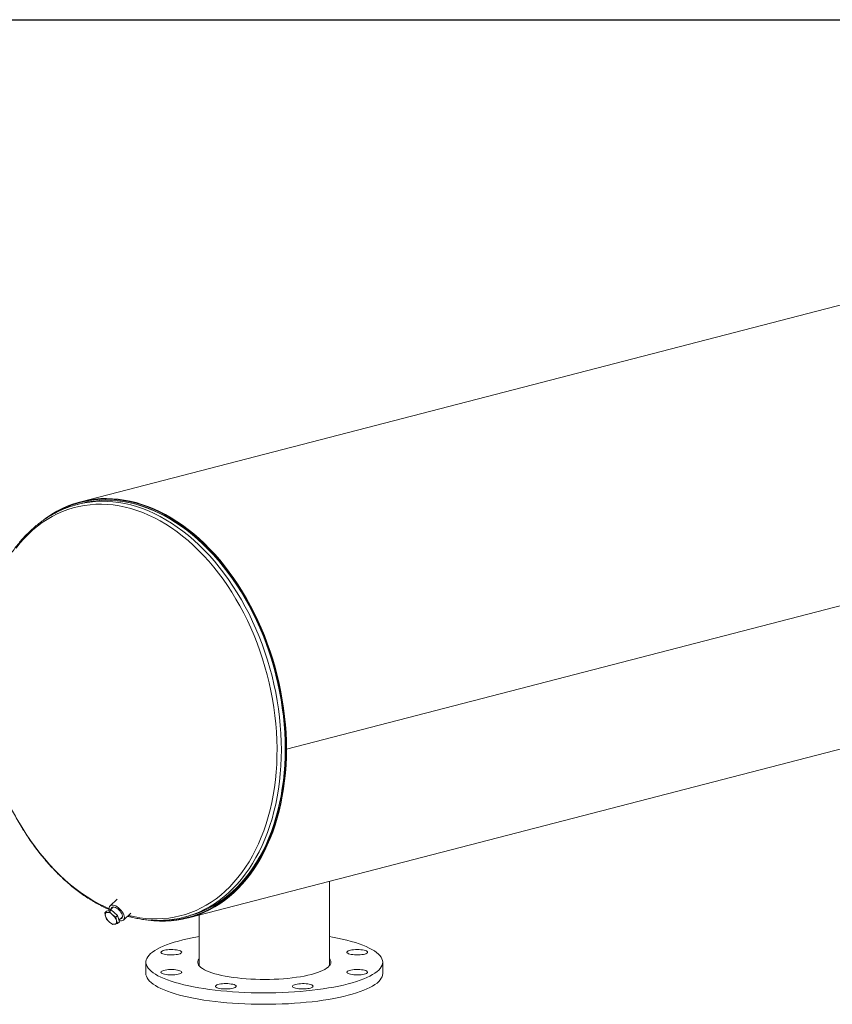
# Model space of a CAD drawing. Units: inches. Extents: x 0.5 to 10.5, y 0.5 to 7.9.
# Drawn here: x 7 to 8.7, y 5.8 to 7.9 of the extents above; entities that cross this region are included whole.
import ezdxf

# ---------------------------------------------------------------- set-up
doc = ezdxf.new("R2010")
doc.units = ezdxf.units.IN
doc.header["$MEASUREMENT"] = 0
doc.layers.add('FORMAT', color=7, linetype='Continuous')

msp = doc.modelspace()

# ---------------------------------------------------------------- linework, layer by layer
at = {"color": 7, "linetype": 'Continuous', "lineweight": 15}
for p, q in [((8.828789, 7.306484), (7.093672, 6.857403)), ((9.561132, 6.861288), (7.5282, 6.335127)), ((9.561132, 6.86124), (7.5282, 6.335078)), ((7.094608, 6.853787), (7.086482, 6.851684)), ((7.32105, 5.978881), (9.353982, 6.505042)), ((7.525559, 6.33581), (7.5282, 6.335127)), ((7.5282, 6.335078), (7.525559, 6.335762)), ((7.618865, 5.877725), (7.618865, 6.055961)), ((7.170615, 6.018441), (7.155705, 6.004602)), ((7.144484, 5.989748), (7.14837, 5.993355)), ((7.148781, 5.990368), (7.144484, 5.989748)), ((7.144484, 5.989748), (7.145827, 5.982427)), ((7.158082, 5.995633), (7.14837, 5.993355)), ((7.154196, 5.992026), (7.148781, 5.990368)), ((7.154196, 5.992026), (7.158082, 5.995633)), ((7.160394, 5.985842), (7.154196, 5.992026)), ((7.162748, 6.002014), (7.155126, 5.99494)), ((7.171596, 5.984303), (7.158082, 5.995633)), ((7.183938, 5.974185), (7.199556, 5.988682)), ((7.145827, 5.982427), (7.148287, 5.976142)), ((7.148287, 5.976142), (7.154485, 5.969959)), ((7.154485, 5.969959), (7.161801, 5.964813)), ((7.16771, 5.980696), (7.160394, 5.985842)), ((7.161801, 5.964813), (7.166098, 5.965433)), ((7.166098, 5.965433), (7.171513, 5.96709)), ((7.16771, 5.980696), (7.171596, 5.984303)), ((7.169053, 5.973375), (7.16771, 5.980696)), ((7.171513, 5.96709), (7.169053, 5.973375)), ((7.171513, 5.96709), (7.175399, 5.970697)), ((7.175399, 5.970697), (7.171596, 5.984303)), ((7.174359, 5.974418), (7.181882, 5.981401)), ((7.311989, 5.980393), (7.320114, 5.982496)), ((7.343865, 5.984785), (7.343865, 5.877725)), ((7.231365, 5.885355), (7.231365, 5.861207)), ((7.731365, 5.861207), (7.731365, 5.885355))]:
    msp.add_line(p, q, dxfattribs=at)
at = {"color": 7, "linetype": 'Continuous', "lineweight": 15, "flags": 128}
for points in [[(7.5282, 6.335127), (7.527955, 6.35229), (7.527222, 6.369553), (7.526002, 6.38689), (7.524296, 6.404274), (7.522108, 6.42168), (7.519441, 6.439081), (7.516298, 6.456449), (7.512685, 6.473759), (7.508607, 6.490985), (7.50407, 6.5081), (7.499082, 6.525077), (7.493649, 6.541892), (7.48778, 6.558518), (7.481485, 6.574931), (7.474771, 6.591105), (7.467651, 6.607015), (7.460134, 6.622638), (7.452233, 6.637949), (7.443958, 6.652926), (7.435323, 6.667545), (7.426341, 6.681784), (7.417026, 6.695622), (7.407391, 6.709038), (7.397452, 6.72201), (7.387223, 6.73452), (7.37672, 6.746547), (7.36596, 6.758075), (7.354958, 6.769085), (7.343731, 6.779561), (7.332296, 6.789487), (7.320672, 6.798846), (7.308874, 6.807627), (7.296922, 6.815814), (7.284834, 6.823395), (7.272628, 6.83036), (7.260322, 6.836696), (7.247936, 6.842396), (7.235488, 6.847449), (7.222997, 6.851848), (7.210482, 6.855587), (7.197963, 6.85866), (7.185458, 6.861062), (7.172986, 6.86279), (7.160567, 6.863841), (7.148218, 6.864213), (7.13596, 6.863905), (7.123811, 6.862919), (7.111789, 6.861255), (7.099912, 6.858917), (7.088199, 6.855908), (7.076668, 6.852231), (7.065335, 6.847894), (7.054219, 6.842903), (7.043336, 6.837264), (7.032702, 6.830988), (7.022335, 6.824083), (7.016519, 6.819845)], [(7.266347, 5.973393), (7.270245, 5.973417), (7.282496, 5.973945), (7.294633, 5.975155), (7.306634, 5.977048), (7.318484, 5.979619), (7.330162, 5.982864), (7.341651, 5.986779), (7.352934, 5.991358), (7.363992, 5.996594), (7.37481, 6.002478), (7.38537, 6.009002), (7.395656, 6.016155), (7.405653, 6.023926), (7.415344, 6.032304), (7.424715, 6.041276), (7.433752, 6.050827), (7.442441, 6.060944), (7.450768, 6.07161), (7.458721, 6.08281), (7.466287, 6.094525), (7.473454, 6.106738), (7.480212, 6.11943), (7.48655, 6.132582), (7.492459, 6.146173), (7.497929, 6.160183), (7.502952, 6.174589), (7.507521, 6.18937), (7.511627, 6.204503), (7.515265, 6.219965), (7.51843, 6.235732), (7.521116, 6.251779), (7.52332, 6.268083), (7.525037, 6.284617), (7.526265, 6.301356), (7.527003, 6.318276), (7.527249, 6.335348), (7.527003, 6.352549), (7.526265, 6.36985), (7.525037, 6.387226), (7.52332, 6.404649), (7.521116, 6.422092), (7.51843, 6.43953), (7.515265, 6.456935), (7.511627, 6.47428), (7.507521, 6.491539), (7.502952, 6.508685), (7.497929, 6.525691), (7.492459, 6.542533), (7.48655, 6.559182), (7.480212, 6.575615), (7.473454, 6.591806), (7.466287, 6.607729), (7.458721, 6.62336), (7.450768, 6.638676), (7.442441, 6.653653), (7.433752, 6.668267), (7.424715, 6.682496), (7.415344, 6.696319), (7.405653, 6.709714), (7.395656, 6.72266), (7.38537, 6.735137), (7.37481, 6.747127), (7.363992, 6.758611), (7.352934, 6.769571), (7.341651, 6.77999), (7.330162, 6.789853), (7.318484, 6.799143), (7.306634, 6.807848), (7.294633, 6.815953), (7.282496, 6.823446), (7.270245, 6.830315), (7.257896, 6.83655), (7.24547, 6.842142), (7.232985, 6.847081), (7.220461, 6.85136), (7.207917, 6.854972), (7.195371, 6.857913), (7.182844, 6.860177), (7.170355, 6.861761), (7.157923, 6.862662), (7.145567, 6.86288), (7.133306, 6.862413), (7.121159, 6.861263), (7.109144, 6.85943), (7.097281, 6.85692), (7.085587, 6.853733), (7.07408, 6.849877), (7.062779, 6.845357), (7.051699, 6.840179), (7.042074, 6.835044)], [(7.320114, 5.982496), (7.329513, 5.985164), (7.340941, 5.989058), (7.352164, 5.993613), (7.363165, 5.998821), (7.373925, 6.004674), (7.384429, 6.011163), (7.394661, 6.018278), (7.404605, 6.026009), (7.414245, 6.034343), (7.423567, 6.043267), (7.432556, 6.052768), (7.441199, 6.062831), (7.449482, 6.073441), (7.457393, 6.084581), (7.464919, 6.096234), (7.472048, 6.108383), (7.478771, 6.121008), (7.485075, 6.134091), (7.490953, 6.14761), (7.496394, 6.161545), (7.501391, 6.175876), (7.505935, 6.190579), (7.51002, 6.205632), (7.513639, 6.221012), (7.516787, 6.236696), (7.519459, 6.252658), (7.52165, 6.268875), (7.523358, 6.285322), (7.52458, 6.301973), (7.525314, 6.318803), (7.525559, 6.335786), (7.525314, 6.352895), (7.52458, 6.370105), (7.523358, 6.387389), (7.52165, 6.40472), (7.519459, 6.422072), (7.516787, 6.439417), (7.513639, 6.45673), (7.51002, 6.473984), (7.505935, 6.491151), (7.501391, 6.508207), (7.496394, 6.525123), (7.490953, 6.541875), (7.485075, 6.558437), (7.478771, 6.574783), (7.472048, 6.590888), (7.464919, 6.606727), (7.457393, 6.622276), (7.449482, 6.637511), (7.441199, 6.652409), (7.432556, 6.666946), (7.423567, 6.6811), (7.414245, 6.694849), (7.404605, 6.708173), (7.394661, 6.721051), (7.384429, 6.733463), (7.373925, 6.745389), (7.363165, 6.756812), (7.352164, 6.767714), (7.340941, 6.778079), (7.329513, 6.787889), (7.317896, 6.797131), (7.30611, 6.805789), (7.294172, 6.813851), (7.2821, 6.821304), (7.269913, 6.828137), (7.257629, 6.83434), (7.245269, 6.839902), (7.23285, 6.844815), (7.220392, 6.849071), (7.207914, 6.852665), (7.195435, 6.85559), (7.182974, 6.857842), (7.170551, 6.859417), (7.158184, 6.860314), (7.145893, 6.86053), (7.133697, 6.860066), (7.121614, 6.858922), (7.109663, 6.857099), (7.097863, 6.854601), (7.094608, 6.853787)], [(7.525559, 6.33581), (7.525313, 6.352938), (7.524577, 6.370167), (7.523352, 6.38747), (7.521639, 6.40482), (7.519442, 6.422191), (7.516764, 6.439555), (7.513608, 6.456886), (7.509981, 6.474158), (7.505886, 6.491343), (7.501332, 6.508416), (7.496324, 6.525349), (7.490871, 6.542117), (7.48498, 6.558693), (7.478662, 6.575053), (7.471925, 6.591172), (7.46478, 6.607023), (7.457239, 6.622583), (7.449312, 6.637828), (7.441012, 6.652734), (7.432352, 6.667278), (7.423345, 6.681439), (7.414005, 6.695193), (7.404346, 6.70852), (7.394383, 6.721399), (7.384132, 6.733811), (7.373609, 6.745736), (7.362829, 6.757156), (7.35181, 6.768053), (7.340568, 6.778411), (7.32912, 6.788213), (7.317485, 6.797445), (7.30568, 6.806092), (7.293723, 6.814141), (7.281633, 6.821579), (7.269429, 6.828395), (7.257129, 6.834578), (7.244752, 6.840119), (7.232317, 6.84501), (7.219844, 6.849243), (7.207352, 6.852811), (7.19486, 6.855708), (7.182387, 6.857931), (7.169953, 6.859476), (7.157576, 6.86034), (7.145276, 6.860523), (7.133072, 6.860023), (7.120982, 6.858843), (7.109026, 6.856982), (7.097221, 6.854445), (7.094608, 6.853787)], [(7.235909, 5.974217), (7.247936, 5.972885), (7.260322, 5.972172), (7.272628, 5.972139), (7.284834, 5.972785), (7.296922, 5.974109), (7.308874, 5.97611), (7.320672, 5.978783), (7.332296, 5.982125), (7.343731, 5.986132), (7.354958, 5.990796), (7.36596, 5.996111), (7.37672, 6.002069), (7.387223, 6.00866), (7.397452, 6.015875), (7.407391, 6.023703), (7.417026, 6.032131), (7.426341, 6.041146), (7.435323, 6.050736), (7.443958, 6.060886), (7.452233, 6.071579), (7.460134, 6.0828), (7.467651, 6.094532), (7.474771, 6.106757), (7.481485, 6.119456), (7.48778, 6.132609), (7.493649, 6.146198), (7.499082, 6.1602), (7.50407, 6.174596), (7.508607, 6.189362), (7.512685, 6.204476), (7.516298, 6.219916), (7.519441, 6.235658), (7.522108, 6.251678), (7.524296, 6.267951), (7.526002, 6.284453), (7.527222, 6.301158), (7.527955, 6.318042), (7.5282, 6.335078)], [(7.320114, 5.982496), (7.32912, 5.985043), (7.340568, 5.988919), (7.35181, 5.993458), (7.362829, 5.998651), (7.373609, 6.004491), (7.384132, 6.010969), (7.394383, 6.018074), (7.404346, 6.025797), (7.414005, 6.034124), (7.423345, 6.043043), (7.432352, 6.052541), (7.441012, 6.062603), (7.449312, 6.073213), (7.457239, 6.084354), (7.46478, 6.09601), (7.471925, 6.108163), (7.478662, 6.120794), (7.48498, 6.133883), (7.490871, 6.147411), (7.496324, 6.161356), (7.501332, 6.175697), (7.505886, 6.190412), (7.509981, 6.205478), (7.513608, 6.220872), (7.516764, 6.23657), (7.519442, 6.252548), (7.521639, 6.268781), (7.523352, 6.285245), (7.524577, 6.301913), (7.525313, 6.318761), (7.525559, 6.335762)], [(7.148781, 5.990368), (7.147758, 5.990004), (7.146899, 5.989433), (7.146222, 5.988665), (7.145736, 5.987712), (7.145451, 5.986591), (7.14537, 5.985322), (7.145496, 5.983926), (7.145827, 5.982427)], [(7.174589, 5.973596), (7.174897, 5.973486), (7.177604, 5.972785), (7.180047, 5.97265), (7.182141, 5.973085), (7.183816, 5.974075), (7.185014, 5.975587), (7.185695, 5.977569), (7.185836, 5.979954), (7.185431, 5.98266), (7.184494, 5.985596), (7.183058, 5.988661), (7.181171, 5.99175), (7.178898, 5.99476), (7.176315, 5.997587), (7.173512, 6.000134), (7.170582, 6.002316), (7.167627, 6.004058), (7.164747, 6.005301), (7.162039, 6.006001), (7.159597, 6.006137), (7.157502, 6.005702), (7.155827, 6.004711), (7.154629, 6.003199), (7.153948, 6.001217), (7.153808, 5.998833), (7.154213, 5.996126), (7.154575, 5.99481)], [(7.176895, 5.976772), (7.178428, 5.976914), (7.180046, 5.977613), (7.181186, 5.978862), (7.181795, 5.980605), (7.181844, 5.982758), (7.181331, 5.985221), (7.18028, 5.98788), (7.17874, 5.990609), (7.176782, 5.993282), (7.1745, 5.995772), (7.171998, 5.997965), (7.169395, 5.999756), (7.166812, 6.001063), (7.164369, 6.001825), (7.162181, 6.002005), (7.160351, 6.001595), (7.158964, 6.000615), (7.158084, 5.99911), (7.157762, 5.997386)], [(7.166098, 5.965433), (7.167122, 5.965797), (7.16798, 5.966368), (7.168658, 5.967137), (7.169143, 5.968089), (7.169429, 5.96921), (7.169509, 5.970479), (7.169383, 5.971875), (7.169053, 5.973375)], [(7.658142, 5.839602), (7.648566, 5.837251), (7.638524, 5.835035), (7.628044, 5.832958), (7.617156, 5.831027), (7.605888, 5.829248), (7.594274, 5.827626), (7.582345, 5.826164), (7.570135, 5.824867), (7.557677, 5.823739), (7.545007, 5.822782), (7.532159, 5.822), (7.519169, 5.821395), (7.506075, 5.820967), (7.492911, 5.82072), (7.479715, 5.820652), (7.466524, 5.820765), (7.453374, 5.821057), (7.440302, 5.821529), (7.427345, 5.822179), (7.414538, 5.823005), (7.401917, 5.824005), (7.389518, 5.825176), (7.377375, 5.826514), (7.365522, 5.828016), (7.353991, 5.829679), (7.342816, 5.831496), (7.332026, 5.833464), (7.321653, 5.835576), (7.311725, 5.837827), (7.30227, 5.84021), (7.293314, 5.842719), (7.284883, 5.845347), (7.276999, 5.848087), (7.269684, 5.85093), (7.262959, 5.85387), (7.256844, 5.856897), (7.251354, 5.860003), (7.246505, 5.86318), (7.24231, 5.866419), (7.238782, 5.869711), (7.23593, 5.873046), (7.233762, 5.876416), (7.232285, 5.879811), (7.231501, 5.883221), (7.231414, 5.886636), (7.232024, 5.890049), (7.233328, 5.893448), (7.235324, 5.896825), (7.238006, 5.90017), (7.241365, 5.903473), (7.245394, 5.906726), (7.250081, 5.909919), (7.255412, 5.913044), (7.261373, 5.916092), (7.267947, 5.919054), (7.275116, 5.921922), (7.282859, 5.924689), (7.291156, 5.927345), (7.299984, 5.929885), (7.309316, 5.9323), (7.319129, 5.934585), (7.329393, 5.936732), (7.340081, 5.938737), (7.343865, 5.939395)], [(7.618865, 5.939395), (7.625359, 5.938249), (7.635944, 5.936209), (7.646098, 5.934026), (7.655793, 5.931708), (7.665002, 5.929261), (7.673699, 5.926692), (7.681859, 5.924007), (7.689461, 5.921215), (7.696483, 5.918322), (7.702906, 5.915338), (7.708711, 5.91227), (7.713882, 5.909127), (7.718405, 5.905918), (7.722268, 5.902652), (7.725459, 5.899337), (7.72797, 5.895983), (7.729793, 5.8926), (7.730924, 5.889197), (7.73136, 5.885782), (7.731098, 5.882367), (7.730141, 5.87896), (7.72849, 5.875571), (7.726151, 5.872209), (7.723129, 5.868884), (7.719433, 5.865604), (7.715074, 5.86238), (7.710063, 5.85922), (7.704416, 5.856132), (7.698146, 5.853126), (7.691272, 5.85021), (7.683813, 5.847392), (7.67579, 5.84468), (7.667225, 5.842081), (7.658142, 5.839602)], [(7.269573, 5.902399), (7.267059, 5.903178), (7.265124, 5.904061), (7.263829, 5.905019), (7.263215, 5.906022), (7.263303, 5.907037), (7.26409, 5.908031), (7.26555, 5.908973), (7.267636, 5.909832), (7.270282, 5.910582), (7.273402, 5.911196), (7.276897, 5.911657), (7.280653, 5.911949), (7.28455, 5.912063), (7.288463, 5.911995), (7.292265, 5.911747), (7.295836, 5.911327), (7.29906, 5.910749), (7.301833, 5.910031), (7.304066, 5.909197), (7.305688, 5.908273), (7.306646, 5.907288), (7.30691, 5.906276), (7.306471, 5.905267), (7.305343, 5.904295), (7.303563, 5.90339), (7.301187, 5.902583), (7.298292, 5.901898), (7.294972, 5.901358), (7.291332, 5.90098), (7.28749, 5.900777), (7.283569, 5.900754), (7.279696, 5.900913), (7.275994, 5.901248), (7.272583, 5.901749), (7.269573, 5.902399)], [(7.677689, 5.912064), (7.681595, 5.911973), (7.685376, 5.911703), (7.688909, 5.911263), (7.692082, 5.910666), (7.694792, 5.909933), (7.696952, 5.909085), (7.698494, 5.908152), (7.699366, 5.907163), (7.699542, 5.906149), (7.699016, 5.905143), (7.697804, 5.904177), (7.695946, 5.903284), (7.693501, 5.90249), (7.690547, 5.901822), (7.687181, 5.901302), (7.683509, 5.900945), (7.67965, 5.900764), (7.675729, 5.900764), (7.67187, 5.900945), (7.668198, 5.901302), (7.664832, 5.901822), (7.661878, 5.90249), (7.659433, 5.903284), (7.657575, 5.904177), (7.656363, 5.905143), (7.655836, 5.906149), (7.656012, 5.907163), (7.656885, 5.908152), (7.658426, 5.909085), (7.660587, 5.909933), (7.663297, 5.910666), (7.66647, 5.911263), (7.670003, 5.911703), (7.673783, 5.911973), (7.677689, 5.912064)], [(7.580802, 5.859619), (7.57354, 5.857868), (7.565819, 5.856254), (7.557677, 5.854784), (7.549155, 5.853467), (7.540295, 5.852309), (7.531142, 5.851315), (7.521741, 5.850491), (7.512138, 5.849841), (7.502383, 5.849368), (7.492522, 5.849074), (7.482606, 5.84896), (7.472684, 5.849028), (7.462805, 5.849277), (7.453018, 5.849706), (7.443373, 5.850312), (7.433917, 5.851093), (7.424697, 5.852045), (7.41576, 5.853162), (7.407149, 5.85444), (7.398909, 5.855872), (7.391079, 5.857451), (7.383699, 5.859169), (7.376805, 5.861017), (7.370432, 5.862987), (7.364612, 5.865068), (7.359374, 5.86725), (7.354743, 5.869522), (7.350744, 5.871873), (7.347394, 5.874292), (7.344713, 5.876765), (7.342712, 5.879281), (7.341402, 5.881828), (7.340789, 5.884392), (7.340877, 5.886961), (7.341664, 5.889522), (7.343148, 5.892062), (7.343865, 5.892986)], [(7.618865, 5.892986), (7.619103, 5.892692), (7.62076, 5.890159), (7.621722, 5.887602), (7.621985, 5.885034), (7.621547, 5.882468), (7.620411, 5.879916), (7.618582, 5.877391), (7.616069, 5.874905), (7.612886, 5.872472), (7.609047, 5.870103), (7.604572, 5.86781), (7.599483, 5.865604), (7.593806, 5.863497), (7.587568, 5.861499), (7.580802, 5.859619)], [(7.285041, 5.858646), (7.281135, 5.858737), (7.277354, 5.859008), (7.273821, 5.859448), (7.270648, 5.860045), (7.267938, 5.860778), (7.265778, 5.861625), (7.264236, 5.862559), (7.263364, 5.863548), (7.263188, 5.864562), (7.263714, 5.865568), (7.264926, 5.866533), (7.266784, 5.867427), (7.269229, 5.868221), (7.272183, 5.868889), (7.275549, 5.869409), (7.279221, 5.869766), (7.28308, 5.869947), (7.287001, 5.869947), (7.29086, 5.869766), (7.294532, 5.869409), (7.297898, 5.868889), (7.300852, 5.868221), (7.303297, 5.867427), (7.305155, 5.866533), (7.306367, 5.865568), (7.306894, 5.864562), (7.306718, 5.863548), (7.305845, 5.862559), (7.304304, 5.861625), (7.302143, 5.860778), (7.299433, 5.860045), (7.29626, 5.859448), (7.292727, 5.859008), (7.288947, 5.858737), (7.285041, 5.858646)], [(7.693157, 5.868312), (7.695671, 5.867532), (7.697606, 5.86665), (7.698901, 5.865692), (7.699515, 5.864689), (7.699427, 5.863674), (7.69864, 5.86268), (7.69718, 5.861738), (7.695094, 5.860878), (7.692448, 5.860129), (7.689328, 5.859514), (7.685833, 5.859053), (7.682077, 5.858762), (7.67818, 5.858648), (7.674267, 5.858716), (7.670465, 5.858964), (7.666894, 5.859384), (7.66367, 5.859962), (7.660897, 5.86068), (7.658664, 5.861514), (7.657042, 5.862438), (7.656084, 5.863422), (7.65582, 5.864435), (7.656259, 5.865444), (7.657387, 5.866416), (7.659167, 5.86732), (7.661543, 5.868128), (7.664438, 5.868813), (7.667758, 5.869353), (7.671398, 5.869731), (7.67524, 5.869934), (7.679161, 5.869957), (7.683034, 5.869798), (7.686736, 5.869463), (7.690147, 5.868962), (7.693157, 5.868312)], [(7.658142, 5.815454), (7.648566, 5.813103), (7.638524, 5.810886), (7.628044, 5.80881), (7.617156, 5.806879), (7.605888, 5.8051), (7.594274, 5.803478), (7.582345, 5.802016), (7.570135, 5.800719), (7.557677, 5.799591), (7.545007, 5.798634), (7.532159, 5.797852), (7.519169, 5.797247), (7.506075, 5.796819), (7.492911, 5.796572), (7.479715, 5.796504), (7.466524, 5.796617), (7.453374, 5.796909), (7.440302, 5.797381), (7.427345, 5.798031), (7.414538, 5.798857), (7.401917, 5.799857), (7.389518, 5.801027), (7.377375, 5.802366), (7.365522, 5.803868), (7.353991, 5.805531), (7.342816, 5.807348), (7.332026, 5.809315), (7.321653, 5.811428), (7.311725, 5.813679), (7.30227, 5.816062), (7.293314, 5.818571), (7.284883, 5.821199), (7.276999, 5.823939), (7.269684, 5.826782), (7.262959, 5.829722), (7.256844, 5.832749), (7.251354, 5.835855), (7.246505, 5.839032), (7.24231, 5.842271), (7.238782, 5.845563), (7.23593, 5.848898), (7.233762, 5.852268), (7.232285, 5.855662), (7.231501, 5.859072), (7.231365, 5.861207)], [(7.731365, 5.861207), (7.731098, 5.858219), (7.730141, 5.854812), (7.72849, 5.851423), (7.726151, 5.848061), (7.723129, 5.844736), (7.719433, 5.841456), (7.715074, 5.838232), (7.710063, 5.835072), (7.704416, 5.831984), (7.698146, 5.828978), (7.691272, 5.826062), (7.683813, 5.823244), (7.67579, 5.820531), (7.667225, 5.817932), (7.658142, 5.815454)], [(7.415513, 5.830539), (7.412502, 5.829889), (7.409091, 5.829388), (7.40539, 5.829053), (7.401516, 5.828894), (7.397596, 5.828917), (7.393754, 5.82912), (7.390114, 5.829498), (7.386793, 5.830038), (7.383898, 5.830723), (7.381523, 5.831531), (7.379742, 5.832435), (7.378614, 5.833407), (7.378175, 5.834416), (7.378439, 5.835429), (7.379397, 5.836413), (7.381019, 5.837337), (7.383253, 5.838171), (7.386026, 5.838889), (7.389249, 5.839467), (7.39282, 5.839887), (7.396623, 5.840135), (7.400536, 5.840203), (7.404433, 5.840089), (7.408189, 5.839798), (7.411683, 5.839337), (7.414803, 5.838722), (7.417449, 5.837973), (7.419536, 5.837113), (7.420996, 5.836171), (7.421782, 5.835177), (7.42187, 5.834162), (7.421257, 5.83316), (7.419961, 5.832201), (7.418026, 5.831319), (7.415513, 5.830539)], [(7.58456, 5.834543), (7.584209, 5.833532), (7.583165, 5.832554), (7.581464, 5.831639), (7.579159, 5.830818), (7.576324, 5.830116), (7.573051, 5.829557), (7.569445, 5.829158), (7.565622, 5.828932), (7.561704, 5.828887), (7.557818, 5.829023), (7.554088, 5.829337), (7.550634, 5.829818), (7.547568, 5.830451), (7.544988, 5.831215), (7.542977, 5.832086), (7.541599, 5.833037), (7.540898, 5.834035), (7.540898, 5.83505), (7.541599, 5.836049), (7.542977, 5.836999), (7.544988, 5.837871), (7.547568, 5.838635), (7.550634, 5.839268), (7.554088, 5.839749), (7.557818, 5.840063), (7.561704, 5.840199), (7.565622, 5.840153), (7.569445, 5.839927), (7.573051, 5.839529), (7.576324, 5.838969), (7.579159, 5.838268), (7.581464, 5.837447), (7.583165, 5.836532), (7.584209, 5.835554), (7.58456, 5.834543)]]:
    msp.add_lwpolyline(points, dxfattribs=at)
at = {"color": 8, "linetype": 'Continuous', "lineweight": 15, "flags": 128}
for points in [[(7.194673, 5.984149), (7.205913, 5.981573), (7.218332, 5.979365), (7.230713, 5.977837), (7.243035, 5.976991), (7.25528, 5.976828), (7.267428, 5.977348), (7.279461, 5.978552), (7.29136, 5.980435), (7.303105, 5.982997), (7.31468, 5.986233), (7.326065, 5.990137), (7.337244, 5.994704), (7.348198, 5.999926), (7.35891, 6.005796), (7.369364, 6.012304), (7.379543, 6.01944), (7.389432, 6.027193), (7.399015, 6.035551), (7.408277, 6.0445), (7.417203, 6.054028), (7.42578, 6.064118), (7.433995, 6.074756), (7.441834, 6.085923), (7.449285, 6.097605), (7.456337, 6.109781), (7.462978, 6.122432), (7.469199, 6.13554), (7.474989, 6.149084), (7.480339, 6.163042), (7.485242, 6.177393), (7.489689, 6.192114), (7.493673, 6.207182), (7.497189, 6.222574), (7.50023, 6.238266), (7.502793, 6.254233), (7.504873, 6.27045), (7.506466, 6.286893), (7.507571, 6.303534), (7.508185, 6.320349), (7.508308, 6.337312), (7.507939, 6.354394), (7.507079, 6.371571), (7.50573, 6.388815), (7.503893, 6.406099), (7.501572, 6.423396), (7.498769, 6.440679), (7.49549, 6.457921), (7.491739, 6.475096), (7.487522, 6.492176), (7.482847, 6.509135), (7.477719, 6.525947), (7.472148, 6.542584), (7.466141, 6.559022), (7.459709, 6.575234), (7.452861, 6.591195), (7.445609, 6.60688), (7.437962, 6.622265), (7.429934, 6.637325), (7.421536, 6.652038), (7.412783, 6.66638), (7.403687, 6.680329), (7.394262, 6.693862), (7.384525, 6.70696), (7.374489, 6.719601), (7.36417, 6.731766), (7.353585, 6.743435), (7.34275, 6.754591), (7.331681, 6.765216), (7.320397, 6.775294), (7.308915, 6.784808), (7.297253, 6.793744), (7.285428, 6.802088), (7.27346, 6.809827), (7.261367, 6.816948), (7.249168, 6.823442), (7.236882, 6.829297), (7.224529, 6.834504), (7.212126, 6.839056), (7.199695, 6.842945), (7.187254, 6.846165), (7.174823, 6.848711), (7.162421, 6.850579), (7.150067, 6.851766), (7.137781, 6.852271), (7.125582, 6.852092), (7.113489, 6.85123), (7.101521, 6.849686), (7.089696, 6.847463), (7.078034, 6.844564), (7.066552, 6.840994), (7.055268, 6.836757), (7.044199, 6.831862), (7.033364, 6.826314), (7.022779, 6.820124), (7.01246, 6.813301), (7.002424, 6.805855), (6.992687, 6.797798), (6.983262, 6.789142), (6.974166, 6.779902), (6.965413, 6.770091), (6.957015, 6.759726)], [(7.330143, 5.985979), (7.332452, 5.98682), (7.343694, 5.991359), (7.354714, 5.996553), (7.365494, 6.002394), (7.376017, 6.008872), (7.386268, 6.015978), (7.39623, 6.023702), (7.405889, 6.03203), (7.415229, 6.04095), (7.424236, 6.050449), (7.432896, 6.060511), (7.441195, 6.071121), (7.449122, 6.082264), (7.456663, 6.093921), (7.463808, 6.106074), (7.470544, 6.118706), (7.476862, 6.131796), (7.482752, 6.145325), (7.488205, 6.15927), (7.493212, 6.173612), (7.497766, 6.188328), (7.50186, 6.203394), (7.505487, 6.218789), (7.508642, 6.234487), (7.51132, 6.250466), (7.513516, 6.2667), (7.515228, 6.283164), (7.516453, 6.299833), (7.517188, 6.316681), (7.517434, 6.333683), (7.517188, 6.350811), (7.516453, 6.36804), (7.515228, 6.385343), (7.513516, 6.402694), (7.51132, 6.420065), (7.508642, 6.437429), (7.505487, 6.454761), (7.50186, 6.472033), (7.497766, 6.489219), (7.493212, 6.506292), (7.488205, 6.523225), (7.482752, 6.539994), (7.476862, 6.556571), (7.470544, 6.572931), (7.463808, 6.58905), (7.456663, 6.604902), (7.449122, 6.620463), (7.441195, 6.635708), (7.432896, 6.650615), (7.424236, 6.66516), (7.415229, 6.679321), (7.405889, 6.693076), (7.39623, 6.706404), (7.386268, 6.719284), (7.376017, 6.731696), (7.365494, 6.743622), (7.354714, 6.755043), (7.343694, 6.765941), (7.332452, 6.776299), (7.321005, 6.786102), (7.309369, 6.795334), (7.297564, 6.803982), (7.285607, 6.812031), (7.273517, 6.81947), (7.261313, 6.826286), (7.249013, 6.83247), (7.236636, 6.838012), (7.224201, 6.842904), (7.211728, 6.847137), (7.199236, 6.850705), (7.186743, 6.853603), (7.17427, 6.855827), (7.161835, 6.857372), (7.149458, 6.858237), (7.137158, 6.85842), (7.124954, 6.857921), (7.112864, 6.85674), (7.107201, 6.855947)], [(6.961169, 6.184368), (6.969746, 6.169838), (6.978673, 6.15569), (6.987934, 6.141946), (6.997517, 6.128628), (7.007406, 6.115756), (7.017585, 6.103351), (7.028039, 6.091431), (7.038752, 6.080017), (7.049706, 6.069124), (7.060884, 6.058771), (7.072269, 6.048973), (7.083844, 6.039746), (7.09559, 6.031104), (7.107488, 6.023061), (7.119521, 6.01563), (7.131669, 6.008821), (7.143914, 6.002645), (7.153864, 5.998126)]]:
    msp.add_lwpolyline(points, dxfattribs=at)
at = {"color": 7, "linetype": 'Continuous', "lineweight": 15}
for centre, radius, start, end in [((7.139167, 6.648126), 0.210265, 98.74459, 109.953047), ((7.149582, 5.975263), 0.015127, 44.378266, 93.036365), ((7.171446, 5.990978), 0.027008, 198.457955, 231.099641), ((7.165297, 5.980538), 0.015127, 224.378266, 273.036365), ((7.143434, 5.964824), 0.027008, 18.457955, 51.099641), ((7.259308, 6.183935), 0.210249, 278.856436, 289.688834)]:
    msp.add_arc(centre, radius, start, end, dxfattribs=at)
for points, knots in [([(7.066985, 6.845557), (7.064857, 6.844794), (7.059093, 6.842728), (7.049905, 6.8387), (7.03942, 6.833543), (7.029165, 6.827782), (7.019142, 6.821458), (7.009367, 6.814571), (6.999854, 6.807131), (6.990617, 6.799148), (6.981667, 6.790633), (6.973018, 6.781596), (6.964682, 6.77205), (6.956671, 6.762008), (6.948998, 6.751485), (6.941672, 6.740495), (6.934705, 6.729053), (6.928107, 6.717176), (6.921886, 6.70488), (6.916052, 6.692184), (6.910613, 6.679105), (6.905576, 6.665662), (6.900947, 6.651873), (6.896735, 6.637759), (6.892942, 6.623339), (6.889576, 6.608634), (6.88664, 6.593663), (6.884138, 6.578449), (6.882073, 6.563011), (6.880447, 6.547372), (6.879263, 6.531553), (6.878522, 6.515576), (6.878224, 6.499462), (6.87837, 6.483235), (6.87896, 6.466916), (6.879991, 6.450528), (6.881464, 6.434093), (6.883374, 6.417634), (6.885721, 6.401174), (6.8885, 6.384734), (6.891708, 6.368338), (6.895339, 6.352008), (6.89939, 6.335767), (6.903854, 6.319636), (6.908726, 6.303637), (6.913998, 6.287794), (6.919664, 6.272127), (6.925716, 6.256658), (6.932146, 6.241408), (6.938945, 6.226398), (6.946104, 6.211649), (6.953613, 6.197182), (6.961462, 6.183015), (6.969641, 6.16917), (6.978138, 6.155664), (6.986943, 6.142516), (6.996043, 6.129746), (7.005426, 6.11737), (7.015081, 6.105405), (7.024992, 6.09387), (7.035148, 6.082779), (7.045535, 6.07215), (7.056137, 6.061995), (7.066942, 6.052331), (7.077934, 6.043172), (7.089098, 6.034529), (7.100418, 6.026416), (7.111879, 6.018846), (7.123464, 6.011823), (7.13516, 6.005387), (7.145471, 6.000173), (7.151909, 5.997349), (7.154389, 5.996262)], [0, 0, 0, 0, 0.00836939, 0.02266609, 0.03696829, 0.0512784, 0.06559847, 0.07993012, 0.09427454, 0.10863241, 0.12300402, 0.1373892, 0.15178748, 0.16619807, 0.18062002, 0.19505221, 0.20949344, 0.2239425, 0.23839822, 0.25285945, 0.26732515, 0.28179437, 0.29626625, 0.31074005, 0.32521514, 0.33969098, 0.35416707, 0.36864301, 0.38311853, 0.39759344, 0.41206759, 0.42654091, 0.44101335, 0.45548489, 0.46995556, 0.48442541, 0.4988945, 0.51336293, 0.52783078, 0.54229818, 0.55676525, 0.57123211, 0.5856989, 0.60016575, 0.61463278, 0.62910009, 0.64356784, 0.65803615, 0.67250515, 0.68697496, 0.70144569, 0.71591744, 0.7303903, 0.74486433, 0.75933956, 0.77381602, 0.78829369, 0.80277251, 0.81725237, 0.83173313, 0.84621456, 0.86069639, 0.8751781, 0.88965921, 0.90413915, 0.91861722, 0.93309262, 0.94756445, 0.96203167, 0.97649316, 0.99094774, 1, 1, 1, 1]), ([(7.192849, 5.982456), (7.193239, 5.98234), (7.194583, 5.981937), (7.19593, 5.981595), (7.196887, 5.981352)], [0, 0, 0, 0, 0.289848144, 1, 1, 1, 1]), ([(7.196887, 5.981352), (7.199017, 5.980818), (7.205137, 5.979283), (7.215249, 5.977216), (7.227202, 5.975347), (7.239115, 5.974099), (7.250968, 5.973467), (7.262748, 5.97344), (7.274428, 5.974061), (7.283914, 5.974963), (7.289454, 5.975883), (7.29118, 5.976169)], [0, 0, 0, 0, 0.06701403, 0.1925535, 0.31800169, 0.44332568, 0.56852712, 0.69361169, 0.8185892, 0.94347352, 1, 1, 1, 1])]:
    msp.add_open_spline(points, degree=3, knots=knots, dxfattribs=at)
at = {"layer": 'FORMAT'}
msp.add_line((0.499997, 7.875002), (10.499997, 7.875002), dxfattribs=at)

doc.saveas('drawing.dxf')
